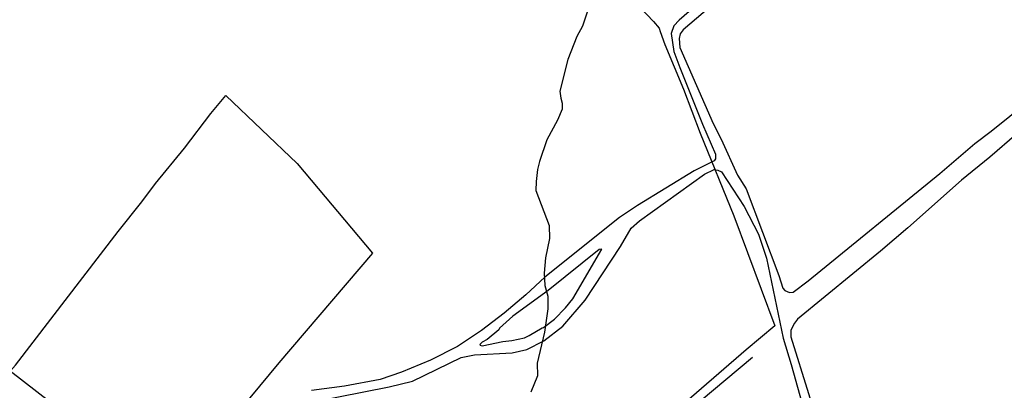
# Model space of a CAD drawing. Units: millimetres. Extents: x 183135 to 185548, y 1663197 to 1665972.
# Drawn here: x 184143 to 184359, y 1664898 to 1664979 of the extents above; entities that cross this region are included whole.
import ezdxf

# ---------------------------------------------------------------- set-up
doc = ezdxf.new("R2010")
doc.units = ezdxf.units.MM
for name, color, linetype in [('V-LOTE', 1, 'Continuous'), ('V-REFERENCIA', 84, 'Continuous'), ('V-TESTADA', 5, 'Continuous'), ('V-VALETA', 6, 'Continuous')]:
    doc.layers.add(name, color=color, linetype=linetype)

msp = doc.modelspace()

# ---------------------------------------------------------------- linework, layer by layer
at = {"layer": 'V-LOTE'}
for points in [[(184274.83, 1664986.12), (184281.85, 1664978.7), (184283.03, 1664977.24), (184283.27, 1664976.56)], [(184283.27, 1664976.56), (184284.29, 1664973.72), (184288.35, 1664963.92), (184292.03, 1664954.32), (184299.38, 1664936.32), (184308.38, 1664912.29)], [(184105.03, 1664861.26), (184111.61, 1664869.03), (184142.35, 1664903.71), (184164.79, 1664932.89), (184169.95, 1664939.32), (184172.92, 1664943.34), (184179.25, 1664951.1), (184185.05, 1664958.64), (184188.34, 1664962.56), (184203.89, 1664947.7), (184220.37, 1664928.15), (184199.91, 1664904.22), (184186.84, 1664888.45), (184175.88, 1664876.11), (184149.88, 1664895.6), (184141.17, 1664902.38)], [(184308.38, 1664912.29), (184302.08, 1664907.02), (184286.35, 1664893.4), (184283.18, 1664890.84), (184280.07, 1664887.98), (184265.26, 1664875.63), (184248.46, 1664861.46)]]:
    msp.add_lwpolyline(points, dxfattribs=at)
at = {"layer": 'V-REFERENCIA'}
for points in [[(184315.47, 1665000.06), (184288.29, 1664976.92), (184287.67, 1664976.02), (184287.44, 1664975.04), (184287.59, 1664973.02), (184294.87, 1664956.42), (184296.63, 1664953.06), (184300.2, 1664945.19), (184302.06, 1664942.21), (184309.24, 1664923.29), (184310.12, 1664920.49), (184310.52, 1664919.98), (184311.52, 1664919.56), (184312.33, 1664919.65), (184315.65, 1664922.1), (184344.39, 1664945.56), (184352.05, 1664952.06), (184355.64, 1664954.78), (184383.11, 1664976.82), (184395.69, 1664988.13)], [(184309.56, 1664998.2), (184287.42, 1664979.03), (184286.23, 1664977.8), (184285.7, 1664976.08), (184286.29, 1664972.19), (184287.54, 1664968.67), (184292.52, 1664956.29), (184295.4, 1664949.79), (184295.38, 1664948.76), (184295.06, 1664948.31), (184290.69, 1664946.11), (184278.31, 1664938.55), (184274.37, 1664935.89), (184258.05, 1664922.87), (184253.9, 1664919.07), (184249.15, 1664915.01), (184244.2, 1664911.23), (184238.95, 1664907.75), (184233.09, 1664904.78), (184226.71, 1664902.12), (184222.05, 1664900.55), (184214.24, 1664899.06), (184207.05, 1664898.11)], [(184361.29, 1664954.21), (184355.36, 1664949.08), (184349.16, 1664944.09), (184337.43, 1664933.67), (184331.44, 1664928.55), (184313.32, 1664913.73), (184312.61, 1664912.86), (184311.85, 1664911.31), (184311.85, 1664909.9), (184319.59, 1664885.11), (184321.75, 1664878.69), (184324.54, 1664872.5), (184326.69, 1664867.18), (184328.33, 1664865.59), (184329.32, 1664865.42), (184330.37, 1664865.74), (184354.82, 1664884.47)], [(184201.52, 1664894.49), (184224.02, 1664898.98), (184229.11, 1664900.15), (184239.76, 1664905.32), (184242.66, 1664905.96), (184250.95, 1664906.36), (184254.13, 1664907.13), (184257.81, 1664908.99), (184261.97, 1664912.22), (184266.89, 1664917.88), (184274.57, 1664929.6), (184276.94, 1664933.61), (184278.73, 1664935.22), (184292.96, 1664945.38), (184295.08, 1664946.4), (184295.91, 1664946.23), (184296.66, 1664945.86), (184301.61, 1664938.33), (184304.74, 1664932.29), (184306.54, 1664927.02), (184310.15, 1664909.56), (184311.93, 1664903.85), (184315.21, 1664892.12)], [(184270.49, 1664929), (184269.94, 1664928.92), (184258.77, 1664919.96), (184251.05, 1664914.37), (184248.14, 1664911.75), (184247.99, 1664911.41), (184245.42, 1664909.31), (184244.35, 1664908.71), (184243.9, 1664908.27), (184243.86, 1664908.04), (184244.37, 1664907.93), (184248.86, 1664908.88), (184250.88, 1664909.06), (184253.6, 1664909.67), (184254.67, 1664910.15), (184257.48, 1664911.86), (184257.79, 1664911.92), (184260.15, 1664913.72), (184262.61, 1664916.2), (184264.17, 1664918.15), (184270.49, 1664929)]]:
    msp.add_lwpolyline(points, dxfattribs=at)
at = {"layer": 'V-TESTADA'}
msp.add_lwpolyline([(184283.27, 1664976.56), (184284.29, 1664973.72), (184288.35, 1664963.92), (184292.03, 1664954.32), (184299.38, 1664936.32), (184308.38, 1664912.29)], dxfattribs=at)
at = {"layer": 'V-VALETA'}
for points in [[(184267.37, 1664980.98), (184266.3, 1664977.68), (184265.08, 1664975.47), (184263.1, 1664970.4), (184261.32, 1664963.53), (184261.53, 1664962.01), (184261.86, 1664960.92), (184261.85, 1664959.56), (184260.84, 1664957.21), (184258.47, 1664952.88), (184256.9, 1664948.17), (184256.48, 1664946.42), (184256.16, 1664943.77), (184256.12, 1664941.8), (184259, 1664934.17), (184259.07, 1664931.32), (184258.19, 1664927.09), (184257.91, 1664923.74), (184258.08, 1664921.06), (184258.72, 1664918.73), (184258.69, 1664915.96), (184257.99, 1664910.89), (184256.39, 1664904.1), (184256.49, 1664901.34), (184255.01, 1664897.76)], [(184250.88, 1664861.49), (184257.88, 1664867.38), (184264.56, 1664872.71), (184282.05, 1664887.16), (184289.11, 1664893.41), (184303.44, 1664905.45)]]:
    msp.add_lwpolyline(points, dxfattribs=at)

doc.saveas('drawing.dxf')
